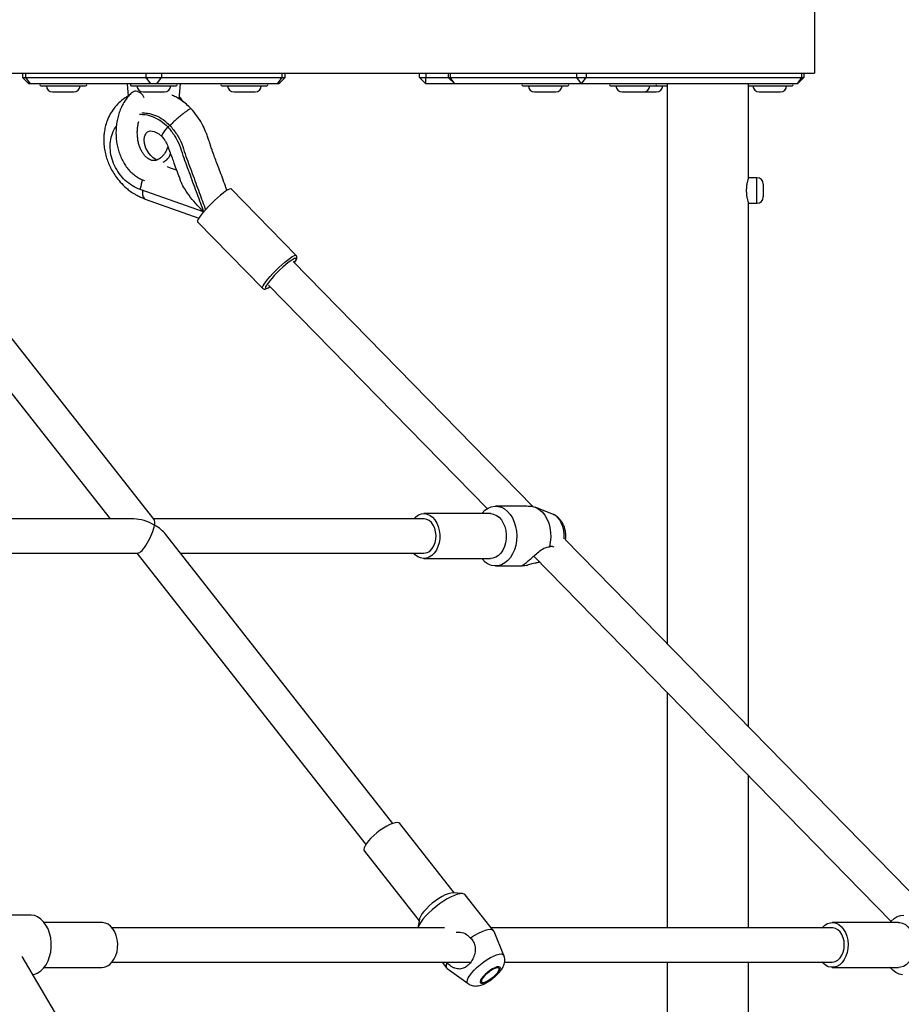
# Model space of a CAD drawing. Units: millimetres. Extents: x 486 to 23499, y 460 to 19283.
# Drawn here: x 19987 to 20400, y 16849 to 17310 of the extents above; entities that cross this region are included whole.
import ezdxf

# ---------------------------------------------------------------- set-up
doc = ezdxf.new("R2010")
doc.units = ezdxf.units.MM

msp = doc.modelspace()

# ---------------------------------------------------------------- linework, layer by layer
at = {"color": 7, "linetype": 'Continuous', "lineweight": 25}
for p, q in [((20358.893, 17334.658), (20358.893, 17284.658)), ((19398.893, 17284.658), (20358.893, 17284.658)), ((19987.863, 17284.658), (19987.863, 17282.658)), ((19989.327, 17284.658), (19989.327, 17282.658)), ((20045.896, 17282.658), (20045.896, 17284.658)), ((20052.967, 17284.658), (20052.967, 17282.658)), ((20109.535, 17282.658), (20109.535, 17284.658)), ((20111, 17282.658), (20111, 17284.658)), ((20173.893, 17282.658), (20173.893, 17284.658)), ((20176.893, 17284.658), (20176.893, 17282.658)), ((20187.354, 17284.658), (20187.354, 17282.658)), ((20188.233, 17284.658), (20188.233, 17282.658)), ((20247.63, 17282.658), (20247.63, 17284.658)), ((20251.872, 17284.658), (20251.872, 17282.658)), ((20353.014, 17282.658), (20353.014, 17284.658)), ((20353.893, 17284.658), (20353.893, 17282.658)), ((19987.863, 17282.658), (19990.863, 17279.658)), ((19987.863, 17282.658), (19989.327, 17282.658)), ((19989.327, 17282.658), (20045.896, 17282.658)), ((19989.327, 17282.658), (19991.449, 17279.658)), ((19991.449, 17279.658), (19990.863, 17279.658)), ((20048.017, 17279.658), (19991.449, 17279.658)), ((20036.931, 17279.658), (20037.437, 17273.882)), ((20045.896, 17282.658), (20052.967, 17282.658)), ((20048.017, 17279.658), (20045.896, 17282.658)), ((20050.846, 17279.658), (20048.017, 17279.658)), ((20050.846, 17279.658), (20052.967, 17282.658)), ((20107.414, 17279.658), (20050.846, 17279.658)), ((20052.967, 17282.658), (20109.535, 17282.658)), ((20061.306, 17272.506), (20061.931, 17279.658)), ((20107.414, 17279.658), (20109.535, 17282.658)), ((20108, 17279.658), (20107.414, 17279.658)), ((20108, 17279.658), (20111, 17282.658)), ((20109.535, 17282.658), (20111, 17282.658)), ((20176.893, 17279.658), (20173.893, 17282.658)), ((20173.893, 17282.658), (20176.893, 17282.658)), ((20176.893, 17279.658), (20176.893, 17282.658)), ((20176.893, 17282.658), (20187.354, 17282.658)), ((20190.354, 17279.658), (20176.893, 17279.658)), ((20187.354, 17282.658), (20190.354, 17279.658)), ((20187.354, 17282.658), (20188.233, 17282.658)), ((20190.354, 17279.658), (20188.233, 17282.658)), ((20188.233, 17282.658), (20247.63, 17282.658)), ((20249.751, 17279.658), (20190.354, 17279.658)), ((20247.63, 17282.658), (20251.872, 17282.658)), ((20249.751, 17279.658), (20247.63, 17282.658)), ((20249.751, 17279.658), (20251.872, 17282.658)), ((20350.893, 17279.658), (20249.751, 17279.658)), ((20251.872, 17282.658), (20353.014, 17282.658)), ((20289.893, 17279.658), (20289.893, 17017.35)), ((20327.893, 17235.658), (20327.893, 17279.658)), ((20350.893, 17279.658), (20353.014, 17282.658)), ((20350.893, 17279.658), (20353.893, 17282.658)), ((20353.014, 17282.658), (20353.893, 17282.658)), ((19996.505, 17278.658), (20017.505, 17278.658)), ((20002.005, 17275.858), (20012.005, 17275.858)), ((20038.931, 17278.658), (20059.931, 17278.658)), ((20044.431, 17275.858), (20054.431, 17275.858)), ((20081.358, 17278.658), (20102.358, 17278.658)), ((20086.858, 17275.858), (20096.858, 17275.858)), ((20222.28, 17278.658), (20243.28, 17278.658)), ((20227.78, 17275.858), (20237.78, 17275.858)), ((20263.293, 17278.658), (20284.293, 17278.658)), ((20268.793, 17275.858), (20278.793, 17275.858)), ((20278.793, 17275.858), (20284.893, 17275.858)), ((20284.293, 17278.658), (20289.893, 17278.658)), ((20327.893, 17278.658), (20348.393, 17278.658)), ((20332.893, 17275.858), (20342.893, 17275.858)), ((20037.438, 17273.867), (20037.455, 17273.67)), ((20057.013, 17260.141), (20055.963, 17259.492)), ((20054.316, 17243.305), (20054.886, 17243.577)), ((20331.893, 17235.658), (20327.893, 17235.658)), ((20072.692, 17219.606), (20043.042, 17230.085)), ((20116.094, 17199.259), (20085.656, 17230.366)), ((20334.893, 17232.658), (20334.893, 17226.658)), ((20045.391, 17225.64), (20070.523, 17216.757)), ((20327.893, 16978.515), (20327.893, 17223.658)), ((20327.893, 17223.658), (20331.893, 17223.658)), ((20069.931, 17214.979), (20100.369, 17183.873)), ((20049.543, 17075.52), (19957.913, 17192.11)), ((20226.991, 17081.635), (20114.641, 17196.454)), ((20103.205, 17185.264), (20205.577, 17080.642)), ((19945.334, 17182.223), (20028.967, 17075.807)), ((20221.853, 17081.807), (20209.532, 17081.807)), ((20236.164, 17078.122), (20228.095, 17081.295)), ((20207.058, 17078.307), (20175.945, 17078.307)), ((20040.099, 17075.807), (19916.894, 17075.807)), ((20175.945, 17075.807), (20049.317, 17075.807)), ((20161.356, 16933.249), (20055.014, 17068.559)), ((20414.26, 16890.25), (20242.104, 17066.189)), ((19916.894, 17059.807), (20041.907, 17059.807)), ((20041.542, 17059.807), (20148.776, 16923.362)), ((20061.892, 17059.807), (20175.945, 17059.807)), ((20227.344, 17058.397), (20394.701, 16887.361)), ((20175.945, 17057.307), (20207.058, 17057.307)), ((20209.532, 17053.807), (20221.853, 17053.807)), ((20289.893, 16994.473), (20289.893, 16884.296)), ((20327.893, 16884.296), (20327.893, 16955.638)), ((20190.201, 16900.592), (20164.585, 16933.187)), ((20148.074, 16920.21), (20173.69, 16887.616)), ((20193.951, 16900.331), (20189.481, 16900.643)), ((20208.591, 16882.857), (20195.331, 16899.729)), ((19991.525, 16890.296), (19979.285, 16890.296)), ((20173.811, 16888.327), (20173.124, 16884.296)), ((20025.113, 16886.796), (19998.073, 16886.796)), ((20185.631, 16884.296), (20029.921, 16884.296)), ((20367.178, 16884.296), (20207.46, 16884.296)), ((20398.291, 16886.796), (20367.178, 16886.796)), ((20213.385, 16871.365), (20208.772, 16882.546)), ((20226.097, 16469.048), (19987.712, 16870.821)), ((19998.073, 16865.796), (20025.113, 16865.796)), ((20029.921, 16868.296), (20197.846, 16868.296)), ((20184.422, 16868.296), (20186.577, 16865.555)), ((20186.593, 16867.991), (20186.394, 16868.296)), ((20186.835, 16865.307), (20196.61, 16858.181)), ((20213.733, 16868.296), (20367.178, 16868.296)), ((20289.893, 16868.296), (20289.893, 16364.869)), ((20327.893, 16304.316), (20327.893, 16868.296)), ((20367.178, 16865.796), (20398.291, 16865.796))]:
    msp.add_line(p, q, dxfattribs=at)
at = {"color": 8, "linetype": 'Continuous', "lineweight": 25}
msp.add_line((20331.893, 17223.658), (20331.893, 17235.658), dxfattribs=at)
at = {"color": 7, "linetype": 'Continuous', "lineweight": 25, "flags": 128}
for points in [[(20050.826, 17243.907), (20050.306, 17244.148), (20049.059, 17245.002), (20047.971, 17246.02), (20047.036, 17247.164), (20045.728, 17249.515), (20045.089, 17251.661), (20044.927, 17253.426), (20045.062, 17254.748), (20045.311, 17255.635), (20045.636, 17256.303), (20046.442, 17257.157), (20047.265, 17257.486), (20047.692, 17257.545), (20048.712, 17257.493), (20049.534, 17257.299), (20050.558, 17256.886), (20051.791, 17256.139), (20053.196, 17254.928), (20053.196, 17254.928)], [(20055.963, 17259.492), (20054.929, 17258.239), (20054.103, 17257.131), (20053.517, 17256.209), (20053.19, 17255.506), (20053.134, 17255.047), (20053.204, 17254.92)], [(20060.077, 17239.183), (20057.317, 17240.159), (20055.81, 17240.691)], [(20085.656, 17230.366), (20085.363, 17230.451), (20084.812, 17230.304), (20084.035, 17229.912), (20083.057, 17229.288), (20081.91, 17228.45), (20080.631, 17227.427), (20079.261, 17226.251), (20077.843, 17224.961), (20076.424, 17223.596), (20075.049, 17222.202), (20073.762, 17220.823), (20072.605, 17219.503), (20071.614, 17218.286), (20070.822, 17217.209), (20070.255, 17216.308), (20069.929, 17215.611), (20069.856, 17215.142), (20069.931, 17214.979)], [(20115.502, 17197.869), (20115.28, 17197.788), (20114.517, 17197.394), (20113.552, 17196.764), (20112.419, 17195.921), (20111.16, 17194.894), (20109.82, 17193.722), (20108.448, 17192.447), (20107.093, 17191.114), (20105.804, 17189.772), (20104.628, 17188.469), (20103.607, 17187.252), (20102.778, 17186.166), (20102.171, 17185.249), (20101.809, 17184.536), (20101.78, 17184.458)], [(20115.259, 17195.823), (20115.401, 17196.033), (20115.529, 17196.231)], [(20204.531, 17079.889), (20205.967, 17080.868), (20207.494, 17081.507), (20209.074, 17081.792), (20210.667, 17081.715), (20212.229, 17081.278), (20213.722, 17080.492), (20215.107, 17079.377), (20216.347, 17077.962), (20217.411, 17076.285), (20218.27, 17074.388), (20218.903, 17072.32), (20219.294, 17070.136), (20219.432, 17067.892), (20219.313, 17065.645), (20218.941, 17063.454), (20218.326, 17061.376), (20217.482, 17059.464), (20216.433, 17057.769), (20215.205, 17056.334), (20213.83, 17055.195), (20212.344, 17054.384), (20210.785, 17053.92), (20209.193, 17053.816), (20207.611, 17054.074), (20206.078, 17054.688), (20204.634, 17055.641), (20203.318, 17056.91), (20202.985, 17057.307)], [(20226.878, 17081.659), (20228.447, 17081.147), (20229.936, 17080.282), (20231.307, 17079.086), (20232.523, 17077.592), (20233.551, 17075.839), (20234.364, 17073.874), (20234.942, 17071.748), (20235.268, 17069.518), (20235.334, 17067.243), (20235.138, 17064.982), (20234.686, 17062.796)], [(20171.136, 17075.807), (20172.194, 17076.869), (20173.435, 17077.689), (20174.762, 17078.173), (20176.129, 17078.304), (20177.49, 17078.078), (20178.798, 17077.501), (20180.009, 17076.595), (20181.081, 17075.389), (20181.979, 17073.925), (20182.671, 17072.253), (20183.134, 17070.43), (20183.353, 17068.517), (20183.319, 17066.58), (20183.034, 17064.685), (20182.507, 17062.896), (20181.757, 17061.274), (20180.809, 17059.875), (20179.696, 17058.746), (20178.455, 17057.925), (20177.128, 17057.442), (20175.761, 17057.311), (20174.4, 17057.537), (20173.092, 17058.113), (20171.881, 17059.02), (20171.136, 17059.807)], [(20202.985, 17078.307), (20203.226, 17078.598), (20204.531, 17079.889)], [(20207.058, 17078.307), (20207.242, 17078.304), (20208.602, 17078.078), (20209.91, 17077.501), (20211.121, 17076.595), (20212.194, 17075.389), (20213.092, 17073.925), (20213.784, 17072.253), (20214.247, 17070.43), (20214.465, 17068.517), (20214.431, 17066.58), (20214.146, 17064.685), (20213.62, 17062.896), (20212.87, 17061.274), (20211.922, 17059.875), (20210.809, 17058.746), (20209.567, 17057.925), (20208.241, 17057.442), (20207.058, 17057.307)], [(20178.803, 17060.903), (20179.785, 17061.934), (20180.588, 17063.238), (20181.174, 17064.757), (20181.516, 17066.418), (20181.597, 17068.144), (20181.413, 17069.855), (20180.974, 17071.469), (20180.3, 17072.913), (20179.422, 17074.117), (20178.382, 17075.027), (20177.227, 17075.599), (20176.013, 17075.807), (20175.945, 17075.807)], [(20164.585, 16933.187), (20164.205, 16933.482), (20163.493, 16933.641), (20162.536, 16933.564), (20161.368, 16933.253), (20160.028, 16932.718), (20158.562, 16931.979), (20157.021, 16931.06), (20155.455, 16929.992), (20153.92, 16928.812), (20152.466, 16927.56), (20151.144, 16926.279), (20149.999, 16925.012), (20149.069, 16923.803), (20148.387, 16922.692), (20147.975, 16921.717), (20147.847, 16920.913), (20148.008, 16920.305), (20148.074, 16920.21)], [(20195.331, 16899.729), (20194.845, 16900.114), (20194.043, 16900.323), (20192.99, 16900.293), (20191.711, 16900.025), (20190.242, 16899.524), (20188.619, 16898.805), (20186.885, 16897.886), (20185.085, 16896.79), (20183.265, 16895.547), (20181.472, 16894.187), (20179.754, 16892.748), (20178.153, 16891.265), (20176.713, 16889.777), (20175.469, 16888.323), (20174.455, 16886.94), (20173.696, 16885.665), (20173.213, 16884.529), (20173.144, 16884.296)], [(20189.481, 16900.643), (20189.424, 16900.646), (20188.467, 16900.568), (20187.299, 16900.257), (20185.96, 16899.723), (20184.494, 16898.983), (20182.952, 16898.064), (20181.387, 16896.996), (20179.851, 16895.817), (20178.398, 16894.565), (20177.076, 16893.284), (20175.931, 16892.017), (20175.001, 16890.807), (20174.318, 16889.696), (20173.906, 16888.722), (20173.811, 16888.327)], [(19996.487, 16864.182), (19997.796, 16865.464), (19998.944, 16867.027), (19999.899, 16868.83), (20000.638, 16870.827), (20001.14, 16872.965), (20001.393, 16875.189), (20001.391, 16877.442), (20001.134, 16879.666), (20000.627, 16881.802), (19999.885, 16883.795), (19998.926, 16885.595), (19997.775, 16887.153), (19996.463, 16888.43), (19995.022, 16889.393), (19993.492, 16890.017), (19991.91, 16890.286), (19991.525, 16890.296)], [(20394.218, 16886.796), (20394.772, 16887.438), (20396.113, 16888.654)], [(20396.113, 16888.654), (20397.575, 16889.549), (20399.12, 16890.101), (20400.707, 16890.296)], [(20028.834, 16867.21), (20029.951, 16868.332), (20030.903, 16869.725), (20031.659, 16871.342), (20032.191, 16873.127), (20032.482, 16875.02), (20032.522, 16876.957), (20032.31, 16878.872), (20031.853, 16880.698), (20031.166, 16882.375), (20030.274, 16883.844), (20029.205, 16885.057), (20027.997, 16885.971), (20026.691, 16886.556), (20025.331, 16886.792), (20025.113, 16886.796)], [(20208.772, 16882.546), (20208.541, 16882.917), (20207.942, 16883.311), (20207.068, 16883.465), (20205.944, 16883.374), (20204.598, 16883.041), (20203.067, 16882.473), (20201.39, 16881.687), (20199.613, 16880.703), (20197.782, 16879.547)], [(20363.689, 16885.564), (20364.953, 16886.313), (20366.292, 16886.721), (20367.662, 16886.774), (20369.015, 16886.47), (20370.305, 16885.82), (20371.489, 16884.845), (20372.527, 16883.579), (20373.382, 16882.065), (20374.026, 16880.355), (20374.437, 16878.507), (20374.6, 16876.583), (20374.511, 16874.649), (20374.172, 16872.772), (20373.595, 16871.014), (20372.8, 16869.437), (20371.813, 16868.093), (20370.668, 16867.028), (20369.404, 16866.279), (20368.065, 16865.871), (20366.695, 16865.819), (20365.342, 16866.122), (20364.052, 16866.773), (20362.867, 16867.748), (20362.37, 16868.296)], [(20362.37, 16884.296), (20362.544, 16884.5), (20363.689, 16885.564)], [(20369.837, 16869.235), (20370.848, 16870.208), (20371.688, 16871.466), (20372.317, 16872.95), (20372.705, 16874.591), (20372.835, 16876.311), (20372.701, 16878.03), (20372.308, 16879.668), (20371.676, 16881.149), (20370.833, 16882.403), (20369.819, 16883.371), (20368.682, 16884.008), (20367.475, 16884.285), (20367.178, 16884.296)], [(20398.291, 16886.796), (20398.774, 16886.774), (20400.127, 16886.47), (20401.418, 16885.82), (20402.602, 16884.845), (20403.639, 16883.579), (20404.495, 16882.065), (20405.139, 16880.355), (20405.549, 16878.507), (20405.713, 16876.583), (20405.624, 16874.649), (20405.285, 16872.772), (20404.708, 16871.014), (20403.912, 16869.437), (20402.925, 16868.093), (20401.781, 16867.028), (20400.517, 16866.279), (20399.178, 16865.871), (20398.291, 16865.796)], [(20186.593, 16867.991), (20186.306, 16866.96), (20186.317, 16866.121), (20186.627, 16865.495), (20186.835, 16865.307)], [(20209.915, 16862.442), (20210.759, 16863.4), (20211.366, 16864.283), (20211.701, 16865.035), (20211.741, 16865.609), (20211.484, 16865.97), (20210.946, 16866.095), (20210.161, 16865.975), (20209.178, 16865.618), (20208.059, 16865.048), (20206.875, 16864.298), (20205.699, 16863.418), (20204.606, 16862.461), (20203.664, 16861.488), (20202.933, 16860.561), (20202.458, 16859.737), (20202.269, 16859.068), (20202.379, 16858.596), (20202.779, 16858.352), (20203.446, 16858.349), (20204.337, 16858.59), (20205.396, 16859.057), (20206.557, 16859.722), (20207.746, 16860.544), (20208.89, 16861.47), (20209.915, 16862.442)], [(20209.581, 16862.415), (20210.355, 16863.297), (20210.9, 16864.104), (20211.18, 16864.782), (20211.177, 16865.285), (20210.89, 16865.578), (20210.339, 16865.641), (20209.561, 16865.47), (20208.609, 16865.077), (20207.549, 16864.489), (20206.452, 16863.744), (20205.394, 16862.895), (20204.446, 16862), (20203.673, 16861.118), (20203.128, 16860.311), (20202.847, 16859.632), (20202.85, 16859.13), (20203.138, 16858.837), (20203.689, 16858.774), (20204.467, 16858.944), (20205.418, 16859.338), (20206.478, 16859.926), (20207.575, 16860.67), (20208.633, 16861.519), (20209.581, 16862.415)], [(20400.028, 16862.335), (20398.454, 16862.683), (20396.94, 16863.384), (20395.525, 16864.419), (20394.246, 16865.762), (20394.218, 16865.796)], [(20205.441, 16862.936), (20206.201, 16863.491), (20206.677, 16863.908)]]:
    msp.add_lwpolyline(points, dxfattribs=at)
at = {"color": 8, "linetype": 'Continuous', "lineweight": 25, "flags": 128}
for points in [[(20044.109, 17229.708), (20044.079, 17228.972), (20044.163, 17227.706), (20044.428, 17226.697), (20044.864, 17225.991), (20045.418, 17225.631)], [(20100.369, 17183.873), (20100.316, 17183.955), (20100.325, 17184.365), (20100.588, 17185.007), (20101.096, 17185.859), (20101.834, 17186.895), (20102.778, 17188.081), (20103.897, 17189.379), (20105.155, 17190.747), (20106.512, 17192.142), (20107.924, 17193.518), (20109.347, 17194.831), (20110.733, 17196.04), (20112.039, 17197.104), (20113.223, 17197.991), (20114.246, 17198.671), (20115.076, 17199.122), (20115.685, 17199.331), (20116.056, 17199.291), (20116.098, 17199.255)], [(20115.529, 17196.231), (20115.888, 17196.852), (20116.123, 17197.455), (20116.098, 17197.819), (20115.814, 17197.931), (20115.502, 17197.869)], [(20101.78, 17184.458), (20101.703, 17184.05), (20101.858, 17183.811), (20102.269, 17183.827), (20102.92, 17184.096), (20103.789, 17184.61), (20103.823, 17184.633)], [(20241.65, 17066.508), (20241.654, 17066.556), (20241.688, 17068.531), (20241.466, 17070.481), (20240.994, 17072.34), (20240.288, 17074.045), (20239.373, 17075.538), (20238.279, 17076.767), (20237.044, 17077.691), (20236.164, 17078.122)], [(20196.61, 16858.181), (20196.346, 16858.467), (20196.181, 16859.087), (20196.311, 16859.908), (20196.731, 16860.901), (20197.427, 16862.034), (20198.375, 16863.267), (20199.543, 16864.559), (20200.891, 16865.865), (20202.373, 16867.141), (20203.939, 16868.344), (20205.535, 16869.433), (20207.107, 16870.37), (20208.601, 16871.124), (20209.967, 16871.669), (20211.158, 16871.986), (20212.133, 16872.065), (20212.86, 16871.903), (20213.314, 16871.506), (20213.385, 16871.365)]]:
    msp.add_lwpolyline(points, dxfattribs=at)
at = {"color": 7, "linetype": 'Continuous', "lineweight": 25}
for centre, radius, start, end in [((19996.505, 17279.158), 0.5, 90, 270), ((20017.505, 17279.158), 0.5, 270, 90), ((20038.931, 17279.158), 0.5, 90, 270), ((20059.931, 17279.158), 0.5, 270, 90), ((20081.358, 17279.158), 0.5, 90, 270), ((20102.358, 17279.158), 0.5, 270, 90), ((20222.28, 17279.158), 0.5, 90, 270), ((20243.28, 17279.158), 0.5, 270, 90), ((20263.293, 17279.158), 0.5, 90, 270), ((20284.293, 17279.158), 0.5, 270, 90), ((20348.393, 17279.158), 0.5, 270, 90), ((20002.005, 17278.758), 2.9, 181.97611, 270), ((20012.005, 17278.758), 2.9, 270, 358.02389), ((20044.431, 17278.758), 2.9, 181.97611, 270), ((20054.431, 17278.758), 2.9, 270, 358.02389), ((20086.858, 17278.758), 2.9, 181.97611, 270), ((20096.858, 17278.758), 2.9, 270, 358.02389), ((20227.78, 17278.758), 2.9, 181.97611, 270), ((20237.78, 17278.758), 2.9, 270, 358.02389), ((20268.793, 17278.758), 2.9, 181.97611, 270), ((20278.793, 17278.758), 2.9, 270, 358.02389), ((20284.893, 17278.758), 2.9, 270, 358.02389), ((20332.893, 17278.758), 2.9, 181.97611, 270), ((20342.893, 17278.758), 2.9, 270, 358.02389), ((20051.555, 17248.387), 5.839, 291.89184, 347.31901), ((20331.893, 17232.658), 3, 0, 90), ((20062.819, 17227.507), 19.944, 171.30075, 172.57415), ((20331.893, 17226.658), 3, 270, 0), ((20175.887, 17064.233), 4.426, 270.75353, 311.21159), ((20367.139, 16872.644), 4.348, 270.52432, 308.3665), ((20025.019, 16871.645), 5.85, 270.91317, 310.70015), ((19991.274, 16870.324), 8.056, 280.27016, 310.31921)]:
    msp.add_arc(centre, radius, start, end, dxfattribs=at)
at = {"color": 8, "linetype": 'Continuous', "lineweight": 25}
msp.add_arc((20067.79, 17226.601), 24.995, 161.03101, 170.97109, dxfattribs=at)
at = {"color": 7, "linetype": 'Continuous', "lineweight": 25}
for major_axis, ratio, start_param, end_param in [((11.08, -5.384), 0.534007, 1.4364571, 2.3091217), ((3.853, 7.928), 0.2781167, 3.2759319, 5.5448599), ((3.853, 7.928), 0.2781167, 5.5448599, 6.1488461), ((11.08, -5.384), 0.534007, 0.8324709, 1.4364571)]:
    msp.add_ellipse((20045.43, 17067.807), major_axis=major_axis, ratio=ratio, start_param=start_param, end_param=end_param, dxfattribs=at)
for points, knots in [([(20039.353, 17275.605), (20039.145, 17275.432), (20038.349, 17274.77), (20037.129, 17273.362), (20035.706, 17271.401), (20034.482, 17269.212), (20033.46, 17266.848), (20032.659, 17264.339), (20032.089, 17261.723), (20031.756, 17259.038), (20031.665, 17256.319), (20031.816, 17253.602), (20032.21, 17250.922), (20032.844, 17248.314), (20033.714, 17245.812), (20034.813, 17243.452), (20036.133, 17241.269), (20037.658, 17239.3), (20039.369, 17237.58), (20041.239, 17236.152), (20043.12, 17235.058), (20044.418, 17234.6), (20045.005, 17234.393)], [0, 0, 0, 0, 0.0178375, 0.068339, 0.1195508, 0.1712929, 0.2233723, 0.2756227, 0.3279245, 0.3802418, 0.4325812, 0.484973, 0.5374492, 0.5900423, 0.6427846, 0.6956769, 0.7486606, 0.8015824, 0.8542217, 0.9063058, 0.957585, 1, 1, 1, 1]), ([(20044.94, 17273.04), (20044.857, 17273.269), (20044.587, 17274.017), (20043.675, 17274.998), (20042.428, 17275.843), (20041.14, 17276.21), (20040.053, 17276.16), (20039.574, 17275.763), (20039.367, 17275.592)], [0, 0, 0, 0, 0.0849655, 0.2775406, 0.4647756, 0.6570019, 0.8523763, 1, 1, 1, 1]), ([(20037.437, 17273.882), (20037.368, 17273.848), (20036.453, 17273.407), (20034.758, 17272.209), (20032.585, 17270.336), (20030.626, 17268.062), (20028.926, 17265.48), (20027.56, 17262.529), (20026.663, 17259.569), (20026.187, 17256.952), (20025.974, 17254.427), (20025.996, 17251.805), (20026.3, 17249.003), (20026.895, 17246.199), (20027.728, 17243.55), (20028.745, 17241.092), (20029.978, 17238.7), (20031.584, 17236.175), (20033.796, 17233.444), (20036.129, 17231.086), (20038.473, 17229.195), (20040.433, 17227.967), (20042.367, 17226.966), (20043.96, 17226.207), (20044.984, 17225.802), (20045.417, 17225.631)], [0, 0, 0, 0, 0.0039762, 0.0528845, 0.1080956, 0.1524853, 0.2064355, 0.2668873, 0.3174898, 0.361867, 0.400211, 0.4434884, 0.4909532, 0.5374002, 0.5818056, 0.6241732, 0.6645822, 0.7101323, 0.7667188, 0.832135, 0.8686823, 0.9119922, 0.9452171, 0.9768047, 1, 1, 1, 1]), ([(20066.974, 17267.9), (20066.221, 17268.628), (20064.752, 17270.05), (20062.46, 17271.832), (20060.268, 17273.194), (20058.742, 17274.006), (20057.943, 17274.32), (20057.821, 17274.368)], [0, 0, 0, 0, 0.2745194, 0.5360137, 0.7654535, 0.9640991, 1, 1, 1, 1]), ([(20063.244, 17271.155), (20062.821, 17271.827), (20062.261, 17272.719), (20061.575, 17273.469), (20061.406, 17273.654)], [0, 0, 0, 0, 0.7534398, 1, 1, 1, 1]), ([(20043.756, 17265.982), (20044.634, 17265.986), (20046.762, 17265.997), (20050.202, 17264.925), (20053.861, 17263.024), (20055.963, 17261.102), (20057.013, 17260.141)], [0, 0, 0, 0, 0.1895121, 0.4594744, 0.7298732, 1, 1, 1, 1]), ([(20065.645, 17267.39), (20065.399, 17267.232), (20064.864, 17266.888), (20063.776, 17266.094), (20062.37, 17264.989), (20060.652, 17263.541), (20058.836, 17261.891), (20057.525, 17260.637), (20057.041, 17260.104), (20056.984, 17260.041)], [0, 0, 0, 0, 0.112427, 0.2447378, 0.3988279, 0.5746048, 0.7685495, 0.9730605, 1, 1, 1, 1]), ([(20066.95, 17267.864), (20066.903, 17267.901), (20066.803, 17267.98), (20066.326, 17267.79), (20065.859, 17267.516), (20065.645, 17267.39)], [0, 0, 0, 0, 0.3307041, 0.6925376, 1, 1, 1, 1]), ([(20083.73, 17229.7), (20083.495, 17230.339), (20082.772, 17232.306), (20081.609, 17235.491), (20080.242, 17239.121), (20079.01, 17242.341), (20077.979, 17245.08), (20077.178, 17247.281), (20076.6, 17248.952), (20076.21, 17250.144), (20075.921, 17251.04), (20075.622, 17251.966), (20075.192, 17253.27), (20074.515, 17255.217), (20073.478, 17257.895), (20071.931, 17261.218), (20069.646, 17264.632), (20067.86, 17266.817), (20066.981, 17267.892)], [0, 0, 0, 0, 0.04872256, 0.15007885, 0.24293658, 0.32642006, 0.39670491, 0.45248141, 0.49420968, 0.52362845, 0.54264713, 0.5620834, 0.59359876, 0.64117376, 0.70985197, 0.79876719, 0.90099259, 1, 1, 1, 1]), ([(20056.043, 17250.127), (20055.835, 17249.601), (20055.409, 17248.524), (20054.602, 17247.133), (20053.705, 17245.94), (20052.757, 17245.003), (20051.8, 17244.319), (20050.853, 17243.874), (20049.909, 17243.649), (20048.975, 17243.645), (20048.019, 17243.869), (20047.065, 17244.318), (20046.097, 17245.009), (20045.13, 17245.969), (20044.205, 17247.211), (20043.388, 17248.675), (20042.704, 17250.335), (20042.18, 17252.153), (20041.833, 17254.087), (20041.679, 17256.087), (20041.718, 17258.107), (20041.973, 17260.073), (20042.228, 17261.401), (20042.437, 17262.014), (20042.448, 17262.044)], [0, 0, 0, 0, 0.0435132, 0.0892946, 0.1349696, 0.1807554, 0.2271695, 0.2751857, 0.3265042, 0.3837408, 0.4370949, 0.4851947, 0.5306219, 0.5789485, 0.6258472, 0.6722195, 0.7185024, 0.7648438, 0.8113192, 0.8579076, 0.9045447, 0.951133, 0.9975597, 1, 1, 1, 1]), ([(20042.664, 17265.335), (20043.555, 17265.339), (20045.697, 17265.351), (20049.151, 17264.277), (20052.81, 17262.375), (20054.912, 17260.453), (20055.963, 17259.492)], [0, 0, 0, 0, 0.1919253, 0.4610838, 0.7306774, 1, 1, 1, 1]), ([(20043.042, 17230.085), (20041.803, 17230.614), (20039.324, 17231.673), (20035.97, 17234.306), (20033.112, 17237.549), (20030.897, 17241.309), (20029.46, 17245.375), (20028.846, 17249.545), (20029.129, 17253.578), (20030.113, 17257.101), (20031.341, 17258.939), (20031.886, 17259.753)], [0, 0, 0, 0, 0.1136502, 0.2274144, 0.3409966, 0.45474, 0.5684847, 0.6820654, 0.7958366, 0.9094812, 1, 1, 1, 1]), ([(20055.963, 17259.492), (20057.053, 17258.14), (20059.203, 17255.474), (20061.657, 17250.908), (20062.925, 17246.151), (20064.676, 17241.551), (20066.937, 17235.53), (20069.584, 17228.176), (20071.736, 17222.384), (20072.779, 17219.575)], [0, 0, 0, 0, 0.11903047, 0.2346586, 0.349763, 0.46046518, 0.57382901, 0.79328128, 1, 1, 1, 1]), ([(20057.013, 17260.141), (20058.104, 17258.789), (20060.253, 17256.123), (20062.707, 17251.557), (20063.975, 17246.8), (20065.726, 17242.2), (20067.987, 17236.179), (20070.587, 17228.954), (20072.691, 17223.291), (20073.687, 17220.611)], [0, 0, 0, 0, 0.1201705, 0.236906, 0.3531129, 0.4648753, 0.5793249, 0.8008794, 1, 1, 1, 1]), ([(20053.184, 17254.942), (20053.596, 17254.445), (20054.36, 17253.526), (20055.494, 17251.781), (20056.129, 17249.952), (20056.748, 17248.202), (20057.335, 17246.632), (20058.038, 17244.74), (20058.985, 17242.148), (20060.268, 17238.663), (20061.255, 17235.986), (20061.817, 17234.463)], [0, 0, 0, 0, 0.0863765, 0.1597113, 0.2751995, 0.3450958, 0.4108761, 0.5009453, 0.6165372, 0.7820239, 1, 1, 1, 1]), ([(20072.779, 17219.575), (20071.756, 17220.629), (20069.59, 17222.859), (20066.559, 17226.484), (20064.087, 17230.001), (20062.454, 17232.758), (20062.004, 17234.11), (20061.86, 17234.545)], [0, 0, 0, 0, 0.2217952, 0.4693912, 0.7269907, 0.9121915, 1, 1, 1, 1]), ([(20327.877, 17235.606), (20327.871, 17235.587), (20327.857, 17235.545), (20327.612, 17234.736), (20327.284, 17233.393), (20326.983, 17231.619), (20326.941, 17230.294), (20326.921, 17229.658)], [0, 0, 0, 0, 0.1645673, 0.3688863, 0.5802879, 0.7987927, 1, 1, 1, 1]), ([(20326.921, 17229.658), (20326.942, 17229.003), (20326.985, 17227.693), (20327.283, 17225.931), (20327.614, 17224.569), (20327.863, 17223.751), (20327.87, 17223.733), (20327.872, 17223.725)], [0, 0, 0, 0, 0.2074575, 0.414657, 0.628472, 0.8471358, 1, 1, 1, 1]), ([(20115.672, 17196.406), (20115.811, 17196.629), (20116.149, 17197.171), (20116.392, 17197.764), (20116.478, 17198.368), (20116.399, 17198.898), (20116.171, 17199.13), (20116.087, 17199.215)], [0, 0, 0, 0, 0.2292144, 0.5588044, 0.7508536, 0.9082463, 1, 1, 1, 1]), ([(20100.387, 17183.9), (20100.482, 17183.804), (20100.717, 17183.565), (20101.213, 17183.476), (20101.695, 17183.514), (20102.28, 17183.702), (20102.963, 17184.039), (20103.579, 17184.445), (20103.839, 17184.616)], [0, 0, 0, 0, 0.0859921, 0.2124944, 0.3460079, 0.5236584, 0.7991931, 1, 1, 1, 1]), ([(20226.878, 17081.659), (20226.193, 17081.67), (20224.827, 17081.692), (20222.974, 17081.84), (20221.983, 17081.795), (20221.853, 17081.789)], [0, 0, 0, 0, 0.4663697, 0.9300691, 1, 1, 1, 1]), ([(20242.228, 17066.063), (20242.27, 17066.313), (20242.412, 17067.179), (20242.38, 17068.707), (20242.131, 17070.588), (20241.589, 17072.413), (20240.803, 17074.062), (20239.813, 17075.487), (20238.672, 17076.645), (20237.479, 17077.532), (20236.621, 17077.903), (20236.243, 17078.066)], [0, 0, 0, 0, 0.0514155, 0.1780176, 0.3058368, 0.4351161, 0.566032, 0.6840564, 0.7992664, 0.911531, 1, 1, 1, 1]), ([(20234.686, 17062.796), (20235.123, 17062.967), (20235.958, 17063.294), (20236.535, 17062.894), (20236.81, 17062.704)], [0, 0, 0, 0, 0.5230372, 1, 1, 1, 1]), ([(20221.852, 17053.826), (20221.818, 17053.835), (20221.741, 17053.858), (20222.677, 17054.453), (20224.265, 17055.712), (20226.134, 17057.328), (20228.139, 17059.112), (20230.353, 17060.957), (20232.611, 17062.488), (20234.048, 17062.701), (20234.686, 17062.796)], [0, 0, 0, 0, 0.11252285, 0.25770268, 0.38794708, 0.50079989, 0.6140438, 0.74149061, 0.88535515, 1, 1, 1, 1]), ([(20224.007, 17053.955), (20223.453, 17053.937), (20222.347, 17053.899), (20222.014, 17053.84), (20221.847, 17053.81)], [0, 0, 0, 0, 0.5014353, 1, 1, 1, 1]), ([(20230.136, 17055.544), (20229.894, 17055.488), (20229.157, 17055.317), (20227.902, 17055.113), (20226.15, 17054.753), (20224.828, 17054.35), (20224.167, 17054.032), (20224.007, 17053.955)], [0, 0, 0, 0, 0.1035135, 0.3153251, 0.5267882, 0.885498, 1, 1, 1, 1]), ([(20197.782, 16879.547), (20198.306, 16878.943), (20199.354, 16877.735), (20200.032, 16875.417), (20199.987, 16872.92), (20199.197, 16870.273), (20197.696, 16867.794), (20195.792, 16866), (20193.772, 16865.051), (20192.001, 16864.962), (20190.465, 16865.369), (20188.966, 16866.064), (20187.627, 16867.021), (20186.794, 16867.802), (20186.593, 16867.991)], [0, 0, 0, 0, 0.0855945, 0.1713773, 0.2556757, 0.3557645, 0.465708, 0.566746, 0.6627605, 0.7659438, 0.8212433, 0.8764533, 0.9701056, 1, 1, 1, 1]), ([(20190.999, 16882.343), (20191.63, 16882.358), (20193.327, 16882.398), (20195.855, 16881.471), (20197.19, 16880.138), (20197.782, 16879.547)], [0, 0, 0, 0, 0.2479132, 0.6664589, 1, 1, 1, 1]), ([(20210.561, 16862.714), (20210.759, 16862.924), (20211.36, 16863.561), (20212.264, 16864.701), (20213.057, 16866.011), (20213.569, 16867.314), (20213.821, 16868.513), (20213.819, 16869.733), (20213.67, 16870.693), (20213.432, 16871.189), (20213.373, 16871.312)], [0, 0, 0, 0, 0.0861262, 0.260068, 0.4554752, 0.5901136, 0.7156643, 0.8382104, 0.9601704, 1, 1, 1, 1]), ([(20196.673, 16858.162), (20196.942, 16857.98), (20197.533, 16857.581), (20198.564, 16857.232), (20199.673, 16857.053), (20200.8, 16857.072), (20201.986, 16857.272), (20203.309, 16857.686), (20204.761, 16858.341), (20206.271, 16859.211), (20207.712, 16860.203), (20209.056, 16861.276), (20209.987, 16862.129), (20210.464, 16862.615), (20210.561, 16862.714)], [0, 0, 0, 0, 0.0600545, 0.1321224, 0.2033035, 0.2766171, 0.3566726, 0.4507413, 0.563396, 0.6722629, 0.7744397, 0.8741986, 0.9744651, 1, 1, 1, 1])]:
    msp.add_open_spline(points, degree=3, knots=knots, dxfattribs=at)

doc.saveas('drawing.dxf')
